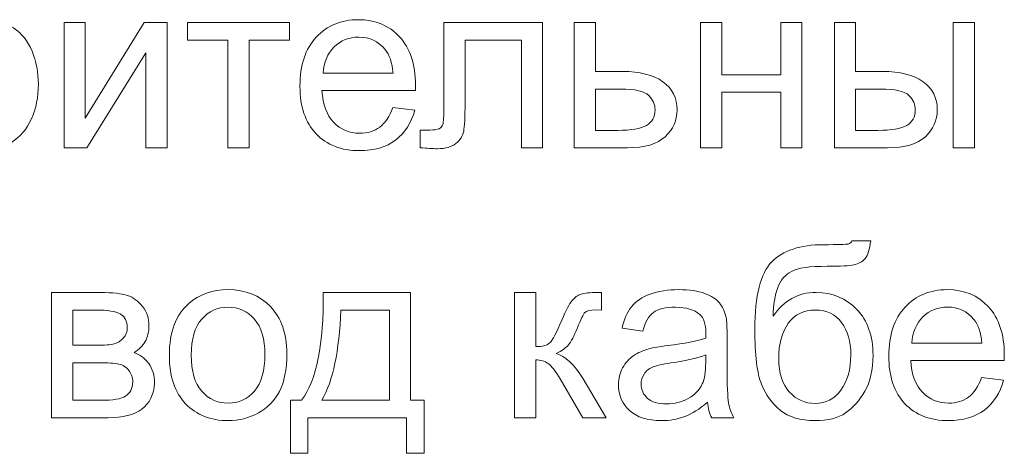
# Model space of a CAD drawing. Units: millimetres. Extents: x -288 to 288, y -127 to 127.
# Drawn here: x -229 to -216, y -116 to -110 of the extents above; entities that cross this region are included whole.
import ezdxf

# ---------------------------------------------------------------- set-up
doc = ezdxf.new("R2010")
doc.units = ezdxf.units.MM
doc.header["$MEASUREMENT"] = 0
doc.layers.add('layer 1', color=7, linetype='Continuous')

msp = doc.modelspace()

# ---------------------------------------------------------------- linework, layer by layer
at = {"layer": 'layer 1', "color": 250, "lineweight": 9}
for points, knots in [([(-230.5968, -111.989), (-230.5968, -111.989), (-230.5968, -109.5855), (-230.5968, -109.5855), (-230.5968, -109.5855), (-230.5968, -109.5855), (-230.3287, -109.5855), (-230.3287, -109.5855), (-230.3287, -109.5855), (-230.3287, -109.5855), (-230.3287, -109.8112), (-230.3287, -109.8112), (-230.3287, -109.8112), (-230.2656, -109.7229), (-230.1941, -109.6564), (-230.1142, -109.6123), (-230.1142, -109.6123), (-230.0349, -109.5682), (-229.9383, -109.5458), (-229.8249, -109.5458), (-229.8249, -109.5458), (-229.6763, -109.5458), (-229.5456, -109.5844), (-229.4322, -109.6603), (-229.4322, -109.6603), (-229.3182, -109.7369), (-229.2328, -109.8447), (-229.1753, -109.9838), (-229.1753, -109.9838), (-229.1172, -110.1228), (-229.0881, -110.2753), (-229.0881, -110.4412), (-229.0881, -110.4412), (-229.0881, -110.6188), (-229.12, -110.7792), (-229.1842, -110.9216), (-229.1842, -110.9216), (-229.2479, -111.064), (-229.3406, -111.1729), (-229.4624, -111.2489), (-229.4624, -111.2489), (-229.5841, -111.3243), (-229.712, -111.3623), (-229.8461, -111.3623), (-229.8461, -111.3623), (-229.9444, -111.3623), (-230.0321, -111.3416), (-230.1103, -111.3003), (-230.1103, -111.3003), (-230.1885, -111.259), (-230.2522, -111.2065), (-230.3024, -111.1433), (-230.3024, -111.1433), (-230.3024, -111.1433), (-230.3024, -111.989), (-230.3024, -111.989), (-230.3024, -111.989), (-230.3024, -111.989), (-230.5968, -111.989), (-230.5968, -111.989)], [0, 0, 0, 0, 0.0625, 0.0625, 0.0625, 0.0625, 0.125, 0.125, 0.125, 0.125, 0.1875, 0.1875, 0.1875, 0.1875, 0.25, 0.25, 0.25, 0.25, 0.3125, 0.3125, 0.3125, 0.3125, 0.375, 0.375, 0.375, 0.375, 0.4375, 0.4375, 0.4375, 0.4375, 0.5, 0.5, 0.5, 0.5, 0.5625, 0.5625, 0.5625, 0.5625, 0.625, 0.625, 0.625, 0.625, 0.6875, 0.6875, 0.6875, 0.6875, 0.75, 0.75, 0.75, 0.75, 0.8125, 0.8125, 0.8125, 0.8125, 0.875, 0.875, 0.875, 0.875, 1, 1, 1, 1]), ([(-228.7329, -109.5855), (-228.7329, -109.5855), (-228.4385, -109.5855), (-228.4385, -109.5855), (-228.4385, -109.5855), (-228.4385, -109.5855), (-228.4385, -110.911), (-228.4385, -110.911), (-228.4385, -110.911), (-228.4385, -110.911), (-227.6219, -109.5855), (-227.6219, -109.5855), (-227.6219, -109.5855), (-227.6219, -109.5855), (-227.3047, -109.5855), (-227.3047, -109.5855), (-227.3047, -109.5855), (-227.3047, -109.5855), (-227.3047, -111.3232), (-227.3047, -111.3232), (-227.3047, -111.3232), (-227.3047, -111.3232), (-227.599, -111.3232), (-227.599, -111.3232), (-227.599, -111.3232), (-227.599, -111.3232), (-227.599, -110.0061), (-227.599, -110.0061), (-227.599, -110.0061), (-227.599, -110.0061), (-228.4156, -111.3232), (-228.4156, -111.3232), (-228.4156, -111.3232), (-228.4156, -111.3232), (-228.7329, -111.3232), (-228.7329, -111.3232), (-228.7329, -111.3232), (-228.7329, -111.3232), (-228.7329, -109.5855), (-228.7329, -109.5855)], [0, 0, 0, 0, 0.0909091, 0.0909091, 0.0909091, 0.0909091, 0.1818182, 0.1818182, 0.1818182, 0.1818182, 0.2727273, 0.2727273, 0.2727273, 0.2727273, 0.3636364, 0.3636364, 0.3636364, 0.3636364, 0.4545455, 0.4545455, 0.4545455, 0.4545455, 0.5454545, 0.5454545, 0.5454545, 0.5454545, 0.6363636, 0.6363636, 0.6363636, 0.6363636, 0.7272727, 0.7272727, 0.7272727, 0.7272727, 0.8181818, 0.8181818, 0.8181818, 0.8181818, 1, 1, 1, 1]), ([(-227.0198, -109.5855), (-227.0198, -109.5855), (-225.6072, -109.5855), (-225.6072, -109.5855), (-225.6072, -109.5855), (-225.6072, -109.5855), (-225.6072, -109.829), (-225.6072, -109.829), (-225.6072, -109.829), (-225.6072, -109.829), (-226.1669, -109.829), (-226.1669, -109.829), (-226.1669, -109.829), (-226.1669, -109.829), (-226.1669, -111.3232), (-226.1669, -111.3232), (-226.1669, -111.3232), (-226.1669, -111.3232), (-226.4601, -111.3232), (-226.4601, -111.3232), (-226.4601, -111.3232), (-226.4601, -111.3232), (-226.4601, -109.829), (-226.4601, -109.829), (-226.4601, -109.829), (-226.4601, -109.829), (-227.0198, -109.829), (-227.0198, -109.829), (-227.0198, -109.829), (-227.0198, -109.829), (-227.0198, -109.5855), (-227.0198, -109.5855)], [0, 0, 0, 0, 0.1111111, 0.1111111, 0.1111111, 0.1111111, 0.2222222, 0.2222222, 0.2222222, 0.2222222, 0.3333333, 0.3333333, 0.3333333, 0.3333333, 0.4444444, 0.4444444, 0.4444444, 0.4444444, 0.5555556, 0.5555556, 0.5555556, 0.5555556, 0.6666667, 0.6666667, 0.6666667, 0.6666667, 0.7777778, 0.7777778, 0.7777778, 0.7777778, 1, 1, 1, 1]), ([(-224.1739, -110.7635), (-224.1739, -110.7635), (-223.8695, -110.8009), (-223.8695, -110.8009), (-223.8695, -110.8009), (-223.9175, -110.9791), (-224.0063, -111.1171), (-224.1359, -111.2154), (-224.1359, -111.2154), (-224.2661, -111.3131), (-224.432, -111.3623), (-224.6336, -111.3623), (-224.6336, -111.3623), (-224.8878, -111.3623), (-225.0894, -111.2841), (-225.238, -111.1277), (-225.238, -111.1277), (-225.3871, -110.9713), (-225.4614, -110.7518), (-225.4614, -110.4692), (-225.4614, -110.4692), (-225.4614, -110.1765), (-225.386, -109.9497), (-225.2358, -109.7883), (-225.2358, -109.7883), (-225.0849, -109.6268), (-224.89, -109.5458), (-224.6498, -109.5458), (-224.6498, -109.5458), (-224.4175, -109.5458), (-224.2275, -109.6252), (-224.0806, -109.7832), (-224.0806, -109.7832), (-223.9332, -109.9413), (-223.8594, -110.1642), (-223.8594, -110.4507), (-223.8594, -110.4507), (-223.8594, -110.4686), (-223.86, -110.4948), (-223.8611, -110.5295), (-223.8611, -110.5295), (-223.8611, -110.5295), (-225.157, -110.5295), (-225.157, -110.5295), (-225.157, -110.5295), (-225.1464, -110.7205), (-225.0922, -110.8669), (-224.995, -110.968), (-224.995, -110.968), (-224.8978, -111.0696), (-224.7772, -111.1204), (-224.6319, -111.1204), (-224.6319, -111.1204), (-224.5241, -111.1204), (-224.432, -111.092), (-224.3555, -111.035), (-224.3555, -111.035), (-224.2789, -110.9786), (-224.2186, -110.8881), (-224.1739, -110.7635)], [0, 0, 0, 0, 0.0625, 0.0625, 0.0625, 0.0625, 0.125, 0.125, 0.125, 0.125, 0.1875, 0.1875, 0.1875, 0.1875, 0.25, 0.25, 0.25, 0.25, 0.3125, 0.3125, 0.3125, 0.3125, 0.375, 0.375, 0.375, 0.375, 0.4375, 0.4375, 0.4375, 0.4375, 0.5, 0.5, 0.5, 0.5, 0.5625, 0.5625, 0.5625, 0.5625, 0.625, 0.625, 0.625, 0.625, 0.6875, 0.6875, 0.6875, 0.6875, 0.75, 0.75, 0.75, 0.75, 0.8125, 0.8125, 0.8125, 0.8125, 0.875, 0.875, 0.875, 0.875, 1, 1, 1, 1]), ([(-223.4669, -109.5855), (-223.4669, -109.5855), (-222.0984, -109.5855), (-222.0984, -109.5855), (-222.0984, -109.5855), (-222.0984, -109.5855), (-222.0984, -111.3232), (-222.0984, -111.3232), (-222.0984, -111.3232), (-222.0984, -111.3232), (-222.3916, -111.3232), (-222.3916, -111.3232), (-222.3916, -111.3232), (-222.3916, -111.3232), (-222.3916, -109.829), (-222.3916, -109.829), (-222.3916, -109.829), (-222.3916, -109.829), (-223.1719, -109.829), (-223.1719, -109.829), (-223.1719, -109.829), (-223.1719, -109.829), (-223.1719, -110.6948), (-223.1719, -110.6948), (-223.1719, -110.6948), (-223.1719, -110.8965), (-223.1786, -111.03), (-223.1915, -111.0942), (-223.1915, -111.0942), (-223.2049, -111.1584), (-223.2406, -111.2148), (-223.2998, -111.2629), (-223.2998, -111.2629), (-223.3585, -111.3109), (-223.444, -111.3349), (-223.5551, -111.3349), (-223.5551, -111.3349), (-223.6238, -111.3349), (-223.7031, -111.3305), (-223.7925, -111.3215), (-223.7925, -111.3215), (-223.7925, -111.3215), (-223.7925, -111.0763), (-223.7925, -111.0763), (-223.7925, -111.0763), (-223.7925, -111.0763), (-223.6629, -111.0763), (-223.6629, -111.0763), (-223.6629, -111.0763), (-223.602, -111.0763), (-223.5585, -111.0696), (-223.5322, -111.0573), (-223.5322, -111.0573), (-223.506, -111.0445), (-223.4886, -111.0249), (-223.4797, -110.9976), (-223.4797, -110.9976), (-223.4708, -110.9702), (-223.4669, -110.8814), (-223.4669, -110.7306), (-223.4669, -110.7306), (-223.4669, -110.7306), (-223.4669, -109.5855), (-223.4669, -109.5855)], [0, 0, 0, 0, 0.0588235, 0.0588235, 0.0588235, 0.0588235, 0.1176471, 0.1176471, 0.1176471, 0.1176471, 0.1764706, 0.1764706, 0.1764706, 0.1764706, 0.2352941, 0.2352941, 0.2352941, 0.2352941, 0.2941176, 0.2941176, 0.2941176, 0.2941176, 0.3529412, 0.3529412, 0.3529412, 0.3529412, 0.4117647, 0.4117647, 0.4117647, 0.4117647, 0.4705882, 0.4705882, 0.4705882, 0.4705882, 0.5294118, 0.5294118, 0.5294118, 0.5294118, 0.5882353, 0.5882353, 0.5882353, 0.5882353, 0.6470588, 0.6470588, 0.6470588, 0.6470588, 0.7058824, 0.7058824, 0.7058824, 0.7058824, 0.7647059, 0.7647059, 0.7647059, 0.7647059, 0.8235294, 0.8235294, 0.8235294, 0.8235294, 0.8823529, 0.8823529, 0.8823529, 0.8823529, 1, 1, 1, 1]), ([(-221.6599, -109.5855), (-221.6599, -109.5855), (-221.3656, -109.5855), (-221.3656, -109.5855), (-221.3656, -109.5855), (-221.3656, -109.5855), (-221.3656, -110.2642), (-221.3656, -110.2642), (-221.3656, -110.2642), (-221.3656, -110.2642), (-220.9924, -110.2642), (-220.9924, -110.2642), (-220.9924, -110.2642), (-220.7489, -110.2642), (-220.5618, -110.3116), (-220.4305, -110.406), (-220.4305, -110.406), (-220.2987, -110.5004), (-220.2334, -110.6306), (-220.2334, -110.7965), (-220.2334, -110.7965), (-220.2334, -110.9411), (-220.2881, -111.0657), (-220.3976, -111.1685), (-220.3976, -111.1685), (-220.5071, -111.2718), (-220.6824, -111.3232), (-220.9237, -111.3232), (-220.9237, -111.3232), (-220.9237, -111.3232), (-221.6599, -111.3232), (-221.6599, -111.3232), (-221.6599, -111.3232), (-221.6599, -111.3232), (-221.6599, -109.5855), (-221.6599, -109.5855)], [0, 0, 0, 0, 0.1, 0.1, 0.1, 0.1, 0.2, 0.2, 0.2, 0.2, 0.3, 0.3, 0.3, 0.3, 0.4, 0.4, 0.4, 0.4, 0.5, 0.5, 0.5, 0.5, 0.6, 0.6, 0.6, 0.6, 0.7, 0.7, 0.7, 0.7, 0.8, 0.8, 0.8, 0.8, 1, 1, 1, 1]), ([(-219.9077, -109.5855), (-219.9077, -109.5855), (-219.6128, -109.5855), (-219.6128, -109.5855), (-219.6128, -109.5855), (-219.6128, -109.5855), (-219.6128, -110.3088), (-219.6128, -110.3088), (-219.6128, -110.3088), (-219.6128, -110.3088), (-218.7961, -110.3088), (-218.7961, -110.3088), (-218.7961, -110.3088), (-218.7961, -110.3088), (-218.7961, -109.5855), (-218.7961, -109.5855), (-218.7961, -109.5855), (-218.7961, -109.5855), (-218.5018, -109.5855), (-218.5018, -109.5855), (-218.5018, -109.5855), (-218.5018, -109.5855), (-218.5018, -111.3232), (-218.5018, -111.3232), (-218.5018, -111.3232), (-218.5018, -111.3232), (-218.7961, -111.3232), (-218.7961, -111.3232), (-218.7961, -111.3232), (-218.7961, -111.3232), (-218.7961, -110.5524), (-218.7961, -110.5524), (-218.7961, -110.5524), (-218.7961, -110.5524), (-219.6128, -110.5524), (-219.6128, -110.5524), (-219.6128, -110.5524), (-219.6128, -110.5524), (-219.6128, -111.3232), (-219.6128, -111.3232), (-219.6128, -111.3232), (-219.6128, -111.3232), (-219.9077, -111.3232), (-219.9077, -111.3232), (-219.9077, -111.3232), (-219.9077, -111.3232), (-219.9077, -109.5855), (-219.9077, -109.5855)], [0, 0, 0, 0, 0.0769231, 0.0769231, 0.0769231, 0.0769231, 0.1538462, 0.1538462, 0.1538462, 0.1538462, 0.2307692, 0.2307692, 0.2307692, 0.2307692, 0.3076923, 0.3076923, 0.3076923, 0.3076923, 0.3846154, 0.3846154, 0.3846154, 0.3846154, 0.4615385, 0.4615385, 0.4615385, 0.4615385, 0.5384615, 0.5384615, 0.5384615, 0.5384615, 0.6153846, 0.6153846, 0.6153846, 0.6153846, 0.6923077, 0.6923077, 0.6923077, 0.6923077, 0.7692308, 0.7692308, 0.7692308, 0.7692308, 0.8461538, 0.8461538, 0.8461538, 0.8461538, 1, 1, 1, 1]), ([(-218.0522, -109.5855), (-218.0522, -109.5855), (-217.7572, -109.5855), (-217.7572, -109.5855), (-217.7572, -109.5855), (-217.7572, -109.5855), (-217.7572, -110.2642), (-217.7572, -110.2642), (-217.7572, -110.2642), (-217.7572, -110.2642), (-217.3841, -110.2642), (-217.3841, -110.2642), (-217.3841, -110.2642), (-217.1411, -110.2642), (-216.9535, -110.3116), (-216.8222, -110.406), (-216.8222, -110.406), (-216.6909, -110.5004), (-216.625, -110.6306), (-216.625, -110.7965), (-216.625, -110.7965), (-216.625, -110.9411), (-216.6798, -111.0657), (-216.7898, -111.1685), (-216.7898, -111.1685), (-216.8993, -111.2718), (-217.0747, -111.3232), (-217.3154, -111.3232), (-217.3154, -111.3232), (-217.3154, -111.3232), (-218.0522, -111.3232), (-218.0522, -111.3232), (-218.0522, -111.3232), (-218.0522, -111.3232), (-218.0522, -109.5855), (-218.0522, -109.5855)], [0, 0, 0, 0, 0.1, 0.1, 0.1, 0.1, 0.2, 0.2, 0.2, 0.2, 0.3, 0.3, 0.3, 0.3, 0.4, 0.4, 0.4, 0.4, 0.5, 0.5, 0.5, 0.5, 0.6, 0.6, 0.6, 0.6, 0.7, 0.7, 0.7, 0.7, 0.8, 0.8, 0.8, 0.8, 1, 1, 1, 1]), ([(-216.4044, -109.5855), (-216.4044, -109.5855), (-216.1095, -109.5855), (-216.1095, -109.5855), (-216.1095, -109.5855), (-216.1095, -109.5855), (-216.1095, -111.3232), (-216.1095, -111.3232), (-216.1095, -111.3232), (-216.1095, -111.3232), (-216.4044, -111.3232), (-216.4044, -111.3232), (-216.4044, -111.3232), (-216.4044, -111.3232), (-216.4044, -109.5855), (-216.4044, -109.5855)], [0, 0, 0, 0, 0.2, 0.2, 0.2, 0.2, 0.4, 0.4, 0.4, 0.4, 0.6, 0.6, 0.6, 0.6, 1, 1, 1, 1]), ([(-225.1408, -110.2871), (-225.1408, -110.2871), (-224.1706, -110.2871), (-224.1706, -110.2871), (-224.1706, -110.2871), (-224.1834, -110.1413), (-224.2208, -110.0312), (-224.2817, -109.9586), (-224.2817, -109.9586), (-224.3756, -109.8452), (-224.4973, -109.7883), (-224.6465, -109.7883), (-224.6465, -109.7883), (-224.7816, -109.7883), (-224.8956, -109.8335), (-224.9878, -109.924), (-224.9878, -109.924), (-225.0799, -110.0145), (-225.1307, -110.1357), (-225.1408, -110.2871)], [0, 0, 0, 0, 0.1666667, 0.1666667, 0.1666667, 0.1666667, 0.3333333, 0.3333333, 0.3333333, 0.3333333, 0.5, 0.5, 0.5, 0.5, 0.6666667, 0.6666667, 0.6666667, 0.6666667, 1, 1, 1, 1]), ([(-221.3656, -111.0808), (-221.3656, -111.0808), (-221.0561, -111.0808), (-221.0561, -111.0808), (-221.0561, -111.0808), (-220.8696, -111.0808), (-220.7366, -111.0579), (-220.6567, -111.0121), (-220.6567, -111.0121), (-220.5774, -110.9663), (-220.5378, -110.8948), (-220.5378, -110.7981), (-220.5378, -110.7981), (-220.5378, -110.7227), (-220.5668, -110.6557), (-220.626, -110.5965), (-220.626, -110.5965), (-220.6847, -110.5379), (-220.8154, -110.5083), (-221.017, -110.5083), (-221.017, -110.5083), (-221.017, -110.5083), (-221.3656, -110.5083), (-221.3656, -110.5083), (-221.3656, -110.5083), (-221.3656, -110.5083), (-221.3656, -111.0808), (-221.3656, -111.0808)], [0, 0, 0, 0, 0.125, 0.125, 0.125, 0.125, 0.25, 0.25, 0.25, 0.25, 0.375, 0.375, 0.375, 0.375, 0.5, 0.5, 0.5, 0.5, 0.625, 0.625, 0.625, 0.625, 0.75, 0.75, 0.75, 0.75, 1, 1, 1, 1]), ([(-217.7572, -111.0808), (-217.7572, -111.0808), (-217.4484, -111.0808), (-217.4484, -111.0808), (-217.4484, -111.0808), (-217.2618, -111.0808), (-217.1283, -111.0579), (-217.049, -111.0121), (-217.049, -111.0121), (-216.9691, -110.9663), (-216.9294, -110.8948), (-216.9294, -110.7981), (-216.9294, -110.7981), (-216.9294, -110.7227), (-216.959, -110.6557), (-217.0177, -110.5965), (-217.0177, -110.5965), (-217.0769, -110.5379), (-217.2071, -110.5083), (-217.4087, -110.5083), (-217.4087, -110.5083), (-217.4087, -110.5083), (-217.7572, -110.5083), (-217.7572, -110.5083), (-217.7572, -110.5083), (-217.7572, -110.5083), (-217.7572, -111.0808), (-217.7572, -111.0808)], [0, 0, 0, 0, 0.125, 0.125, 0.125, 0.125, 0.25, 0.25, 0.25, 0.25, 0.375, 0.375, 0.375, 0.375, 0.5, 0.5, 0.5, 0.5, 0.625, 0.625, 0.625, 0.625, 0.75, 0.75, 0.75, 0.75, 1, 1, 1, 1]), ([(-217.8086, -112.6112), (-217.8086, -112.6112), (-217.5483, -112.614), (-217.5483, -112.614), (-217.5483, -112.614), (-217.5606, -112.7307), (-217.5863, -112.8123), (-217.6265, -112.8581), (-217.6265, -112.8581), (-217.6662, -112.9039), (-217.7176, -112.9335), (-217.7801, -112.9463), (-217.7801, -112.9463), (-217.8427, -112.9597), (-217.9656, -112.9659), (-218.1494, -112.9659), (-218.1494, -112.9659), (-218.3923, -112.9659), (-218.5582, -112.9893), (-218.6465, -113.0363), (-218.6465, -113.0363), (-218.7347, -113.0832), (-218.7984, -113.1586), (-218.837, -113.2614), (-218.837, -113.2614), (-218.8761, -113.3647), (-218.8973, -113.4971), (-218.9017, -113.6596), (-218.9017, -113.6596), (-218.8275, -113.5496), (-218.7409, -113.4669), (-218.6415, -113.4122), (-218.6415, -113.4122), (-218.5426, -113.3569), (-218.4303, -113.3295), (-218.3063, -113.3295), (-218.3063, -113.3295), (-218.0784, -113.3295), (-217.8896, -113.4077), (-217.7399, -113.5641), (-217.7399, -113.5641), (-217.5908, -113.7205), (-217.5159, -113.9328), (-217.5159, -114.1997), (-217.5159, -114.1997), (-217.5159, -114.4031), (-217.5534, -114.569), (-217.6288, -114.6991), (-217.6288, -114.6991), (-217.7042, -114.8287), (-217.793, -114.9292), (-217.8963, -115.0002), (-217.8963, -115.0002), (-217.9991, -115.0711), (-218.1399, -115.1063), (-218.3175, -115.1063), (-218.3175, -115.1063), (-218.5236, -115.1063), (-218.6845, -115.0594), (-218.799, -114.965), (-218.799, -114.965), (-218.9135, -114.8706), (-219.0012, -114.7499), (-219.0621, -114.6025), (-219.0621, -114.6025), (-219.1235, -114.455), (-219.1537, -114.1986), (-219.1537, -113.8333), (-219.1537, -113.8333), (-219.1537, -113.3742), (-219.076, -113.0647), (-218.9207, -112.9055), (-218.9207, -112.9055), (-218.7655, -112.7464), (-218.5258, -112.6665), (-218.203, -112.6665), (-218.203, -112.6665), (-218.0025, -112.6665), (-217.8885, -112.6631), (-217.8611, -112.657), (-217.8611, -112.657), (-217.8338, -112.6503), (-217.8165, -112.6346), (-217.8086, -112.6112)], [0, 0, 0, 0, 0.0454545, 0.0454545, 0.0454545, 0.0454545, 0.0909091, 0.0909091, 0.0909091, 0.0909091, 0.1363636, 0.1363636, 0.1363636, 0.1363636, 0.1818182, 0.1818182, 0.1818182, 0.1818182, 0.2272727, 0.2272727, 0.2272727, 0.2272727, 0.2727273, 0.2727273, 0.2727273, 0.2727273, 0.3181818, 0.3181818, 0.3181818, 0.3181818, 0.3636364, 0.3636364, 0.3636364, 0.3636364, 0.4090909, 0.4090909, 0.4090909, 0.4090909, 0.4545455, 0.4545455, 0.4545455, 0.4545455, 0.5, 0.5, 0.5, 0.5, 0.5454545, 0.5454545, 0.5454545, 0.5454545, 0.5909091, 0.5909091, 0.5909091, 0.5909091, 0.6363636, 0.6363636, 0.6363636, 0.6363636, 0.6818182, 0.6818182, 0.6818182, 0.6818182, 0.7272727, 0.7272727, 0.7272727, 0.7272727, 0.7727273, 0.7727273, 0.7727273, 0.7727273, 0.8181818, 0.8181818, 0.8181818, 0.8181818, 0.8636364, 0.8636364, 0.8636364, 0.8636364, 0.9090909, 0.9090909, 0.9090909, 0.9090909, 1, 1, 1, 1]), ([(-227.2722, -114.1981), (-227.2722, -113.8763), (-227.1829, -113.6378), (-227.0036, -113.4831), (-227.0036, -113.4831), (-226.8544, -113.3546), (-226.6723, -113.2898), (-226.4573, -113.2898), (-226.4573, -113.2898), (-226.2182, -113.2898), (-226.0227, -113.368), (-225.8714, -113.525), (-225.8714, -113.525), (-225.7194, -113.6814), (-225.644, -113.8976), (-225.644, -114.1735), (-225.644, -114.1735), (-225.644, -114.3975), (-225.6775, -114.5734), (-225.7446, -114.7013), (-225.7446, -114.7013), (-225.8116, -114.8298), (-225.9093, -114.9292), (-226.0373, -115.0002), (-226.0373, -115.0002), (-226.1657, -115.0711), (-226.3054, -115.1063), (-226.4573, -115.1063), (-226.4573, -115.1063), (-226.7003, -115.1063), (-226.8969, -115.0287), (-227.0471, -114.8723), (-227.0471, -114.8723), (-227.1974, -114.7164), (-227.2722, -114.4919), (-227.2722, -114.1981)], [0, 0, 0, 0, 0.1, 0.1, 0.1, 0.1, 0.2, 0.2, 0.2, 0.2, 0.3, 0.3, 0.3, 0.3, 0.4, 0.4, 0.4, 0.4, 0.5, 0.5, 0.5, 0.5, 0.6, 0.6, 0.6, 0.6, 0.7, 0.7, 0.7, 0.7, 0.8, 0.8, 0.8, 0.8, 1, 1, 1, 1]), ([(-219.8116, -114.8527), (-219.9211, -114.9454), (-220.0261, -115.0108), (-220.1266, -115.0493), (-220.1266, -115.0493), (-220.2277, -115.0873), (-220.3361, -115.1063), (-220.4517, -115.1063), (-220.4517, -115.1063), (-220.6428, -115.1063), (-220.7891, -115.0599), (-220.8919, -114.9667), (-220.8919, -114.9667), (-220.9941, -114.8734), (-221.0455, -114.7538), (-221.0455, -114.6092), (-221.0455, -114.6092), (-221.0455, -114.5237), (-221.0265, -114.4461), (-220.9874, -114.3757), (-220.9874, -114.3757), (-220.9489, -114.3053), (-220.898, -114.2489), (-220.8355, -114.2064), (-220.8355, -114.2064), (-220.7724, -114.164), (-220.702, -114.1316), (-220.6232, -114.1098), (-220.6232, -114.1098), (-220.5657, -114.0947), (-220.4785, -114.0797), (-220.3618, -114.0657), (-220.3618, -114.0657), (-220.1239, -114.0372), (-219.9485, -114.0037), (-219.8362, -113.964), (-219.8362, -113.964), (-219.8351, -113.9238), (-219.8345, -113.8981), (-219.8345, -113.8875), (-219.8345, -113.8875), (-219.8345, -113.7674), (-219.8624, -113.6825), (-219.9183, -113.6339), (-219.9183, -113.6339), (-219.9932, -113.5669), (-220.1054, -113.5339), (-220.2534, -113.5339), (-220.2534, -113.5339), (-220.392, -113.5339), (-220.4942, -113.558), (-220.5607, -113.6065), (-220.5607, -113.6065), (-220.6266, -113.6551), (-220.6752, -113.7412), (-220.707, -113.8646), (-220.707, -113.8646), (-220.707, -113.8646), (-220.9947, -113.8249), (-220.9947, -113.8249), (-220.9947, -113.8249), (-220.9684, -113.7021), (-220.9254, -113.6021), (-220.8656, -113.5267), (-220.8656, -113.5267), (-220.8059, -113.4507), (-220.7187, -113.3921), (-220.6053, -113.3513), (-220.6053, -113.3513), (-220.492, -113.3105), (-220.3607, -113.2898), (-220.211, -113.2898), (-220.211, -113.2898), (-220.0624, -113.2898), (-219.9423, -113.3077), (-219.8496, -113.3423), (-219.8496, -113.3423), (-219.7569, -113.3775), (-219.6887, -113.4211), (-219.6446, -113.4742), (-219.6446, -113.4742), (-219.601, -113.5272), (-219.5709, -113.5937), (-219.553, -113.6747), (-219.553, -113.6747), (-219.5435, -113.725), (-219.5385, -113.8155), (-219.5385, -113.9462), (-219.5385, -113.9462), (-219.5385, -113.9462), (-219.5385, -114.3388), (-219.5385, -114.3388), (-219.5385, -114.3388), (-219.5385, -114.6131), (-219.5323, -114.7862), (-219.5195, -114.8583), (-219.5195, -114.8583), (-219.5072, -114.9309), (-219.4821, -115.0007), (-219.4452, -115.0672), (-219.4452, -115.0672), (-219.4452, -115.0672), (-219.753, -115.0672), (-219.753, -115.0672), (-219.753, -115.0672), (-219.7831, -115.0063), (-219.8032, -114.9348), (-219.8116, -114.8527)], [0, 0, 0, 0, 0.0357143, 0.0357143, 0.0357143, 0.0357143, 0.0714286, 0.0714286, 0.0714286, 0.0714286, 0.1071429, 0.1071429, 0.1071429, 0.1071429, 0.1428571, 0.1428571, 0.1428571, 0.1428571, 0.1785714, 0.1785714, 0.1785714, 0.1785714, 0.2142857, 0.2142857, 0.2142857, 0.2142857, 0.25, 0.25, 0.25, 0.25, 0.2857143, 0.2857143, 0.2857143, 0.2857143, 0.3214286, 0.3214286, 0.3214286, 0.3214286, 0.3571429, 0.3571429, 0.3571429, 0.3571429, 0.3928571, 0.3928571, 0.3928571, 0.3928571, 0.4285714, 0.4285714, 0.4285714, 0.4285714, 0.4642857, 0.4642857, 0.4642857, 0.4642857, 0.5, 0.5, 0.5, 0.5, 0.5357143, 0.5357143, 0.5357143, 0.5357143, 0.5714286, 0.5714286, 0.5714286, 0.5714286, 0.6071429, 0.6071429, 0.6071429, 0.6071429, 0.6428571, 0.6428571, 0.6428571, 0.6428571, 0.6785714, 0.6785714, 0.6785714, 0.6785714, 0.7142857, 0.7142857, 0.7142857, 0.7142857, 0.75, 0.75, 0.75, 0.75, 0.7857143, 0.7857143, 0.7857143, 0.7857143, 0.8214286, 0.8214286, 0.8214286, 0.8214286, 0.8571429, 0.8571429, 0.8571429, 0.8571429, 0.8928571, 0.8928571, 0.8928571, 0.8928571, 0.9285714, 0.9285714, 0.9285714, 0.9285714, 1, 1, 1, 1]), ([(-216.01, -114.5075), (-216.01, -114.5075), (-215.7056, -114.5449), (-215.7056, -114.5449), (-215.7056, -114.5449), (-215.7536, -114.7231), (-215.8424, -114.8611), (-215.972, -114.9594), (-215.972, -114.9594), (-216.1022, -115.0571), (-216.2681, -115.1063), (-216.4697, -115.1063), (-216.4697, -115.1063), (-216.7239, -115.1063), (-216.9255, -115.0281), (-217.0741, -114.8717), (-217.0741, -114.8717), (-217.2232, -114.7153), (-217.2975, -114.4958), (-217.2975, -114.2132), (-217.2975, -114.2132), (-217.2975, -113.9205), (-217.2221, -113.6937), (-217.0719, -113.5323), (-217.0719, -113.5323), (-216.921, -113.3708), (-216.7261, -113.2898), (-216.4859, -113.2898), (-216.4859, -113.2898), (-216.2536, -113.2898), (-216.0636, -113.3692), (-215.9167, -113.5272), (-215.9167, -113.5272), (-215.7693, -113.6853), (-215.6955, -113.9082), (-215.6955, -114.1947), (-215.6955, -114.1947), (-215.6955, -114.2126), (-215.6961, -114.2388), (-215.6972, -114.2735), (-215.6972, -114.2735), (-215.6972, -114.2735), (-216.9931, -114.2735), (-216.9931, -114.2735), (-216.9931, -114.2735), (-216.9825, -114.4645), (-216.9283, -114.6109), (-216.8311, -114.712), (-216.8311, -114.712), (-216.7339, -114.8136), (-216.6133, -114.8644), (-216.468, -114.8644), (-216.468, -114.8644), (-216.3602, -114.8644), (-216.2681, -114.836), (-216.1916, -114.779), (-216.1916, -114.779), (-216.115, -114.7226), (-216.0547, -114.6321), (-216.01, -114.5075)], [0, 0, 0, 0, 0.0625, 0.0625, 0.0625, 0.0625, 0.125, 0.125, 0.125, 0.125, 0.1875, 0.1875, 0.1875, 0.1875, 0.25, 0.25, 0.25, 0.25, 0.3125, 0.3125, 0.3125, 0.3125, 0.375, 0.375, 0.375, 0.375, 0.4375, 0.4375, 0.4375, 0.4375, 0.5, 0.5, 0.5, 0.5, 0.5625, 0.5625, 0.5625, 0.5625, 0.625, 0.625, 0.625, 0.625, 0.6875, 0.6875, 0.6875, 0.6875, 0.75, 0.75, 0.75, 0.75, 0.8125, 0.8125, 0.8125, 0.8125, 0.875, 0.875, 0.875, 0.875, 1, 1, 1, 1]), ([(-228.9044, -113.3295), (-228.9044, -113.3295), (-228.2252, -113.3295), (-228.2252, -113.3295), (-228.2252, -113.3295), (-228.0582, -113.3295), (-227.9342, -113.3435), (-227.8526, -113.3708), (-227.8526, -113.3708), (-227.7716, -113.3988), (-227.7018, -113.4496), (-227.6431, -113.5239), (-227.6431, -113.5239), (-227.5851, -113.5982), (-227.5555, -113.687), (-227.5555, -113.7909), (-227.5555, -113.7909), (-227.5555, -113.8735), (-227.5728, -113.9462), (-227.6074, -114.0076), (-227.6074, -114.0076), (-227.6415, -114.069), (-227.6934, -114.121), (-227.7621, -114.1623), (-227.7621, -114.1623), (-227.68, -114.1897), (-227.6124, -114.2405), (-227.5582, -114.3154), (-227.5582, -114.3154), (-227.5041, -114.3902), (-227.4773, -114.4785), (-227.4773, -114.5812), (-227.4773, -114.5812), (-227.4879, -114.746), (-227.5471, -114.8684), (-227.6538, -114.9477), (-227.6538, -114.9477), (-227.761, -115.0275), (-227.9163, -115.0672), (-228.1202, -115.0672), (-228.1202, -115.0672), (-228.1202, -115.0672), (-228.9044, -115.0672), (-228.9044, -115.0672), (-228.9044, -115.0672), (-228.9044, -115.0672), (-228.9044, -113.3295), (-228.9044, -113.3295)], [0, 0, 0, 0, 0.0769231, 0.0769231, 0.0769231, 0.0769231, 0.1538462, 0.1538462, 0.1538462, 0.1538462, 0.2307692, 0.2307692, 0.2307692, 0.2307692, 0.3076923, 0.3076923, 0.3076923, 0.3076923, 0.3846154, 0.3846154, 0.3846154, 0.3846154, 0.4615385, 0.4615385, 0.4615385, 0.4615385, 0.5384615, 0.5384615, 0.5384615, 0.5384615, 0.6153846, 0.6153846, 0.6153846, 0.6153846, 0.6923077, 0.6923077, 0.6923077, 0.6923077, 0.7692308, 0.7692308, 0.7692308, 0.7692308, 0.8461538, 0.8461538, 0.8461538, 0.8461538, 1, 1, 1, 1]), ([(-225.1396, -113.3295), (-225.1396, -113.3295), (-223.9287, -113.3295), (-223.9287, -113.3295), (-223.9287, -113.3295), (-223.9287, -113.3295), (-223.9287, -114.8248), (-223.9287, -114.8248), (-223.9287, -114.8248), (-223.9287, -114.8248), (-223.741, -114.8248), (-223.741, -114.8248), (-223.741, -114.8248), (-223.741, -114.8248), (-223.741, -115.5599), (-223.741, -115.5599), (-223.741, -115.5599), (-223.741, -115.5599), (-223.9829, -115.5599), (-223.9829, -115.5599), (-223.9829, -115.5599), (-223.9829, -115.5599), (-223.9829, -115.0672), (-223.9829, -115.0672), (-223.9829, -115.0672), (-223.9829, -115.0672), (-225.3508, -115.0672), (-225.3508, -115.0672), (-225.3508, -115.0672), (-225.3508, -115.0672), (-225.3508, -115.5599), (-225.3508, -115.5599), (-225.3508, -115.5599), (-225.3508, -115.5599), (-225.5932, -115.5599), (-225.5932, -115.5599), (-225.5932, -115.5599), (-225.5932, -115.5599), (-225.5932, -114.8248), (-225.5932, -114.8248), (-225.5932, -114.8248), (-225.5932, -114.8248), (-225.4379, -114.8248), (-225.4379, -114.8248), (-225.4379, -114.8248), (-225.2307, -114.5433), (-225.1313, -114.045), (-225.1396, -113.3295)], [0, 0, 0, 0, 0.0769231, 0.0769231, 0.0769231, 0.0769231, 0.1538462, 0.1538462, 0.1538462, 0.1538462, 0.2307692, 0.2307692, 0.2307692, 0.2307692, 0.3076923, 0.3076923, 0.3076923, 0.3076923, 0.3846154, 0.3846154, 0.3846154, 0.3846154, 0.4615385, 0.4615385, 0.4615385, 0.4615385, 0.5384615, 0.5384615, 0.5384615, 0.5384615, 0.6153846, 0.6153846, 0.6153846, 0.6153846, 0.6923077, 0.6923077, 0.6923077, 0.6923077, 0.7692308, 0.7692308, 0.7692308, 0.7692308, 0.8461538, 0.8461538, 0.8461538, 0.8461538, 1, 1, 1, 1]), ([(-222.4871, -113.3295), (-222.4871, -113.3295), (-222.1927, -113.3295), (-222.1927, -113.3295), (-222.1927, -113.3295), (-222.1927, -113.3295), (-222.1927, -114.0802), (-222.1927, -114.0802), (-222.1927, -114.0802), (-222.0989, -114.0802), (-222.033, -114.0623), (-221.9955, -114.0266), (-221.9955, -114.0266), (-221.9581, -113.9903), (-221.9028, -113.8858), (-221.8297, -113.7121), (-221.8297, -113.7121), (-221.7716, -113.5747), (-221.7246, -113.4842), (-221.6889, -113.4407), (-221.6889, -113.4407), (-221.6526, -113.3971), (-221.6113, -113.3675), (-221.5643, -113.3524), (-221.5643, -113.3524), (-221.5174, -113.3368), (-221.442, -113.3295), (-221.3387, -113.3295), (-221.3387, -113.3295), (-221.3387, -113.3295), (-221.2795, -113.3295), (-221.2795, -113.3295), (-221.2795, -113.3295), (-221.2795, -113.3295), (-221.2795, -113.573), (-221.2795, -113.573), (-221.2795, -113.573), (-221.2795, -113.573), (-221.3616, -113.5714), (-221.3616, -113.5714), (-221.3616, -113.5714), (-221.4387, -113.5714), (-221.4884, -113.5831), (-221.5102, -113.606), (-221.5102, -113.606), (-221.5331, -113.63), (-221.5682, -113.7015), (-221.6152, -113.8205), (-221.6152, -113.8205), (-221.6598, -113.9339), (-221.7006, -114.0121), (-221.738, -114.0556), (-221.738, -114.0556), (-221.7749, -114.0998), (-221.8324, -114.1394), (-221.9095, -114.1752), (-221.9095, -114.1752), (-221.7833, -114.2092), (-221.6587, -114.3271), (-221.5364, -114.5287), (-221.5364, -114.5287), (-221.5364, -114.5287), (-221.2141, -115.0672), (-221.2141, -115.0672), (-221.2141, -115.0672), (-221.2141, -115.0672), (-221.5381, -115.0672), (-221.5381, -115.0672), (-221.5381, -115.0672), (-221.5381, -115.0672), (-221.8526, -114.5287), (-221.8526, -114.5287), (-221.8526, -114.5287), (-221.9168, -114.4209), (-221.9732, -114.3494), (-222.0207, -114.3154), (-222.0207, -114.3154), (-222.0687, -114.2807), (-222.1262, -114.264), (-222.1927, -114.264), (-222.1927, -114.264), (-222.1927, -114.264), (-222.1927, -115.0672), (-222.1927, -115.0672), (-222.1927, -115.0672), (-222.1927, -115.0672), (-222.4871, -115.0672), (-222.4871, -115.0672), (-222.4871, -115.0672), (-222.4871, -115.0672), (-222.4871, -113.3295), (-222.4871, -113.3295)], [0, 0, 0, 0, 0.0416667, 0.0416667, 0.0416667, 0.0416667, 0.0833333, 0.0833333, 0.0833333, 0.0833333, 0.125, 0.125, 0.125, 0.125, 0.1666667, 0.1666667, 0.1666667, 0.1666667, 0.2083333, 0.2083333, 0.2083333, 0.2083333, 0.25, 0.25, 0.25, 0.25, 0.2916667, 0.2916667, 0.2916667, 0.2916667, 0.3333333, 0.3333333, 0.3333333, 0.3333333, 0.375, 0.375, 0.375, 0.375, 0.4166667, 0.4166667, 0.4166667, 0.4166667, 0.4583333, 0.4583333, 0.4583333, 0.4583333, 0.5, 0.5, 0.5, 0.5, 0.5416667, 0.5416667, 0.5416667, 0.5416667, 0.5833333, 0.5833333, 0.5833333, 0.5833333, 0.625, 0.625, 0.625, 0.625, 0.6666667, 0.6666667, 0.6666667, 0.6666667, 0.7083333, 0.7083333, 0.7083333, 0.7083333, 0.75, 0.75, 0.75, 0.75, 0.7916667, 0.7916667, 0.7916667, 0.7916667, 0.8333333, 0.8333333, 0.8333333, 0.8333333, 0.875, 0.875, 0.875, 0.875, 0.9166667, 0.9166667, 0.9166667, 0.9166667, 1, 1, 1, 1]), ([(-228.6095, -114.0607), (-228.6095, -114.0607), (-228.2956, -114.0607), (-228.2956, -114.0607), (-228.2956, -114.0607), (-228.1699, -114.0607), (-228.0839, -114.0545), (-228.0369, -114.0411), (-228.0369, -114.0411), (-227.99, -114.0283), (-227.9481, -114.0015), (-227.9107, -113.9618), (-227.9107, -113.9618), (-227.8738, -113.9221), (-227.8554, -113.8741), (-227.8554, -113.8188), (-227.8554, -113.8188), (-227.8554, -113.7272), (-227.8878, -113.663), (-227.9526, -113.6272), (-227.9526, -113.6272), (-228.0174, -113.5909), (-228.1285, -113.573), (-228.2855, -113.573), (-228.2855, -113.573), (-228.2855, -113.573), (-228.6095, -113.573), (-228.6095, -113.573), (-228.6095, -113.573), (-228.6095, -113.573), (-228.6095, -114.0607), (-228.6095, -114.0607)], [0, 0, 0, 0, 0.1111111, 0.1111111, 0.1111111, 0.1111111, 0.2222222, 0.2222222, 0.2222222, 0.2222222, 0.3333333, 0.3333333, 0.3333333, 0.3333333, 0.4444444, 0.4444444, 0.4444444, 0.4444444, 0.5555556, 0.5555556, 0.5555556, 0.5555556, 0.6666667, 0.6666667, 0.6666667, 0.6666667, 0.7777778, 0.7777778, 0.7777778, 0.7777778, 1, 1, 1, 1]), ([(-226.9695, -114.1981), (-226.9695, -114.4209), (-226.9209, -114.5874), (-226.8237, -114.698), (-226.8237, -114.698), (-226.7265, -114.8091), (-226.6042, -114.8644), (-226.4573, -114.8644), (-226.4573, -114.8644), (-226.311, -114.8644), (-226.1892, -114.8086), (-226.092, -114.6974), (-226.092, -114.6974), (-225.9954, -114.5863), (-225.9468, -114.4165), (-225.9468, -114.1886), (-225.9468, -114.1886), (-225.9468, -113.9735), (-225.9954, -113.8104), (-226.0931, -113.6998), (-226.0931, -113.6998), (-226.1909, -113.5892), (-226.3121, -113.5339), (-226.4573, -113.5339), (-226.4573, -113.5339), (-226.6042, -113.5339), (-226.7265, -113.5892), (-226.8237, -113.6993), (-226.8237, -113.6993), (-226.9209, -113.8093), (-226.9695, -113.9758), (-226.9695, -114.1981)], [0, 0, 0, 0, 0.1111111, 0.1111111, 0.1111111, 0.1111111, 0.2222222, 0.2222222, 0.2222222, 0.2222222, 0.3333333, 0.3333333, 0.3333333, 0.3333333, 0.4444444, 0.4444444, 0.4444444, 0.4444444, 0.5555556, 0.5555556, 0.5555556, 0.5555556, 0.6666667, 0.6666667, 0.6666667, 0.6666667, 0.7777778, 0.7777778, 0.7777778, 0.7777778, 1, 1, 1, 1]), ([(-224.8944, -113.573), (-224.9162, -114.1372), (-225.0034, -114.5544), (-225.1564, -114.8248), (-225.1564, -114.8248), (-225.1564, -114.8248), (-224.2219, -114.8248), (-224.2219, -114.8248), (-224.2219, -114.8248), (-224.2219, -114.8248), (-224.2219, -113.573), (-224.2219, -113.573), (-224.2219, -113.573), (-224.2219, -113.573), (-224.8944, -113.573), (-224.8944, -113.573)], [0, 0, 0, 0, 0.2, 0.2, 0.2, 0.2, 0.4, 0.4, 0.4, 0.4, 0.6, 0.6, 0.6, 0.6, 1, 1, 1, 1]), ([(-217.8237, -114.1919), (-217.8237, -114.0104), (-217.8662, -113.8624), (-217.9522, -113.7467), (-217.9522, -113.7467), (-218.0376, -113.6311), (-218.1583, -113.573), (-218.3141, -113.573), (-218.3141, -113.573), (-218.4767, -113.573), (-218.6024, -113.6345), (-218.6906, -113.7562), (-218.6906, -113.7562), (-218.7789, -113.8786), (-218.8235, -114.0417), (-218.8235, -114.2455), (-218.8235, -114.2455), (-218.8235, -114.4477), (-218.7744, -114.6019), (-218.6766, -114.7086), (-218.6766, -114.7086), (-218.5795, -114.8158), (-218.4588, -114.8689), (-218.3158, -114.8689), (-218.3158, -114.8689), (-218.17, -114.8689), (-218.0511, -114.8075), (-217.96, -114.6835), (-217.96, -114.6835), (-217.869, -114.5595), (-217.8237, -114.3958), (-217.8237, -114.1919)], [0, 0, 0, 0, 0.1111111, 0.1111111, 0.1111111, 0.1111111, 0.2222222, 0.2222222, 0.2222222, 0.2222222, 0.3333333, 0.3333333, 0.3333333, 0.3333333, 0.4444444, 0.4444444, 0.4444444, 0.4444444, 0.5555556, 0.5555556, 0.5555556, 0.5555556, 0.6666667, 0.6666667, 0.6666667, 0.6666667, 0.7777778, 0.7777778, 0.7777778, 0.7777778, 1, 1, 1, 1]), ([(-216.9769, -114.0311), (-216.9769, -114.0311), (-216.0067, -114.0311), (-216.0067, -114.0311), (-216.0067, -114.0311), (-216.0195, -113.8853), (-216.0569, -113.7752), (-216.1178, -113.7026), (-216.1178, -113.7026), (-216.2117, -113.5892), (-216.3334, -113.5323), (-216.4826, -113.5323), (-216.4826, -113.5323), (-216.6177, -113.5323), (-216.7317, -113.5775), (-216.8239, -113.668), (-216.8239, -113.668), (-216.916, -113.7585), (-216.9668, -113.8797), (-216.9769, -114.0311)], [0, 0, 0, 0, 0.1666667, 0.1666667, 0.1666667, 0.1666667, 0.3333333, 0.3333333, 0.3333333, 0.3333333, 0.5, 0.5, 0.5, 0.5, 0.6666667, 0.6666667, 0.6666667, 0.6666667, 1, 1, 1, 1]), ([(-219.8362, -114.1947), (-219.9434, -114.2388), (-220.1037, -114.2757), (-220.3171, -114.3064), (-220.3171, -114.3064), (-220.4383, -114.3237), (-220.5243, -114.3433), (-220.5741, -114.3651), (-220.5741, -114.3651), (-220.6243, -114.3869), (-220.6634, -114.4187), (-220.6902, -114.4612), (-220.6902, -114.4612), (-220.7176, -114.503), (-220.7316, -114.5494), (-220.7316, -114.6008), (-220.7316, -114.6008), (-220.7316, -114.6796), (-220.7014, -114.7449), (-220.6422, -114.7974), (-220.6422, -114.7974), (-220.583, -114.8494), (-220.4959, -114.8756), (-220.3814, -114.8756), (-220.3814, -114.8756), (-220.268, -114.8756), (-220.1669, -114.851), (-220.0786, -114.8013), (-220.0786, -114.8013), (-219.9904, -114.7516), (-219.925, -114.6835), (-219.8837, -114.5974), (-219.8837, -114.5974), (-219.8518, -114.531), (-219.8362, -114.4327), (-219.8362, -114.3031), (-219.8362, -114.3031), (-219.8362, -114.3031), (-219.8362, -114.1947), (-219.8362, -114.1947)], [0, 0, 0, 0, 0.0909091, 0.0909091, 0.0909091, 0.0909091, 0.1818182, 0.1818182, 0.1818182, 0.1818182, 0.2727273, 0.2727273, 0.2727273, 0.2727273, 0.3636364, 0.3636364, 0.3636364, 0.3636364, 0.4545455, 0.4545455, 0.4545455, 0.4545455, 0.5454545, 0.5454545, 0.5454545, 0.5454545, 0.6363636, 0.6363636, 0.6363636, 0.6363636, 0.7272727, 0.7272727, 0.7272727, 0.7272727, 0.8181818, 0.8181818, 0.8181818, 0.8181818, 1, 1, 1, 1]), ([(-228.6095, -114.8248), (-228.6095, -114.8248), (-228.2218, -114.8248), (-228.2218, -114.8248), (-228.2218, -114.8248), (-228.0548, -114.8248), (-227.9403, -114.8058), (-227.8783, -114.7667), (-227.8783, -114.7667), (-227.8157, -114.7282), (-227.7833, -114.6611), (-227.78, -114.5667), (-227.78, -114.5667), (-227.78, -114.5109), (-227.7979, -114.4595), (-227.8342, -114.412), (-227.8342, -114.412), (-227.8699, -114.3645), (-227.9168, -114.3344), (-227.9744, -114.3221), (-227.9744, -114.3221), (-228.0325, -114.3092), (-228.1252, -114.3031), (-228.2531, -114.3031), (-228.2531, -114.3031), (-228.2531, -114.3031), (-228.6095, -114.3031), (-228.6095, -114.3031), (-228.6095, -114.3031), (-228.6095, -114.3031), (-228.6095, -114.8248), (-228.6095, -114.8248)], [0, 0, 0, 0, 0.1111111, 0.1111111, 0.1111111, 0.1111111, 0.2222222, 0.2222222, 0.2222222, 0.2222222, 0.3333333, 0.3333333, 0.3333333, 0.3333333, 0.4444444, 0.4444444, 0.4444444, 0.4444444, 0.5555556, 0.5555556, 0.5555556, 0.5555556, 0.6666667, 0.6666667, 0.6666667, 0.6666667, 0.7777778, 0.7777778, 0.7777778, 0.7777778, 1, 1, 1, 1])]:
    msp.add_open_spline(points, degree=3, knots=knots, dxfattribs=at)

doc.saveas('drawing.dxf')
